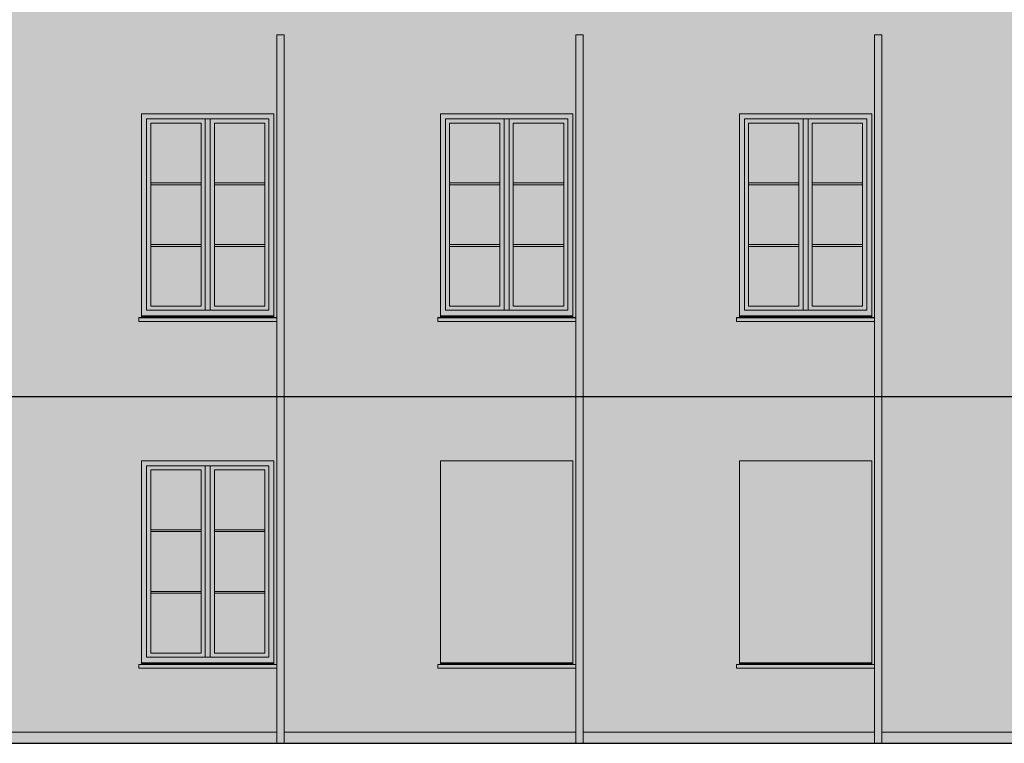
# Model space of a CAD drawing. Units: millimetres. Extents: x 13324 to 25194, y 9908 to 12810.
# Drawn here: x 17739 to 18809, y 11211 to 11997 of the extents above; entities that cross this region are included whole.
import ezdxf

# ---------------------------------------------------------------- set-up
doc = ezdxf.new("R2010")
doc.units = ezdxf.units.MM
doc.layers.add('!!!_Poziomy', color=6, linetype='Continuous', plot=False)
for name, color, linetype, true_color in [('!_KOLOR_OBRÓBKI BLACHARSKIE', 7, 'Continuous', 0x7d7d7d), ('!_KOLOR_TYNK_1', 7, 'Continuous', 0xe6e6e6), ('!_KOLOR_TYNK_2', 7, 'Continuous', 0xe1d7c6), ('!_KOLOR_TYNK_4', 7, 'Continuous', 0x707070), ('!_KOLOR_ŚLUSARKA_1', 7, 'Continuous', 0x3d3d3d)]:
    doc.layers.add(name, color=color, linetype=linetype, true_color=true_color)
doc.layers.add('!_KOLOR_PRZESZKENIA', color=250, linetype='Continuous')
for name, color, linetype, lineweight in [('WAW_OBRÓBKI BLACHARSKIE', 7, 'Continuous', 9), ('WAW_WIDOKOWA', 7, 'Continuous', 13), ('WAW_ŚLUSARKA ALUMINIOWA', 7, 'Continuous', 9)]:
    doc.layers.add(name, color=color, linetype=linetype, lineweight=lineweight)

msp = doc.modelspace()

# ---------------------------------------------------------------- hatches: boundary and pattern name
at = {"layer": '!_KOLOR_OBRÓBKI BLACHARSKIE'}
h = msp.add_hatch(color=256, dxfattribs=at)
h.dxf.hatch_style = 1
h.paths.add_polyline_path([(17868.2, 11669.2), (17868.2, 11673.3), (17871.2, 11673.3), (17871.2, 11675.2), (18015.2, 11675.2), (18015.2, 11673.3), (18018.2, 11673.3), (18018.2, 11669.2)])
h = msp.add_hatch(color=256, dxfattribs=at)
h.dxf.hatch_style = 1
h.paths.add_polyline_path([(18193.2, 11669.2), (18193.2, 11673.3), (18196.2, 11673.3), (18196.2, 11675.2), (18340.2, 11675.2), (18340.2, 11673.3), (18343.2, 11673.3), (18343.2, 11669.2)])
h = msp.add_hatch(color=256, dxfattribs=at)
h.dxf.hatch_style = 1
h.paths.add_polyline_path([(18518.2, 11669.2), (18518.2, 11673.3), (18521.2, 11673.3), (18521.2, 11675.2), (18665.2, 11675.2), (18665.2, 11673.3), (18668.2, 11673.3), (18668.2, 11669.2)])
h = msp.add_hatch(color=256, dxfattribs=at)
h.dxf.hatch_style = 1
h.paths.add_polyline_path([(17868.2, 11292.2), (17868.2, 11296.3), (17871.2, 11296.3), (17871.2, 11298.2), (18015.2, 11298.2), (18015.2, 11296.3), (18018.2, 11296.3), (18018.2, 11292.2)])
h = msp.add_hatch(color=256, dxfattribs=at)
h.dxf.hatch_style = 1
h.paths.add_polyline_path([(18193.2, 11292.2), (18193.2, 11296.3), (18196.2, 11296.3), (18196.2, 11298.2), (18340.2, 11298.2), (18340.2, 11296.3), (18343.2, 11296.3), (18343.2, 11292.2)])
h = msp.add_hatch(color=256, dxfattribs=at)
h.dxf.hatch_style = 1
h.paths.add_polyline_path([(18518.2, 11292.2), (18518.2, 11296.3), (18521.2, 11296.3), (18521.2, 11298.2), (18665.2, 11298.2), (18665.2, 11296.3), (18668.2, 11296.3), (18668.2, 11292.2)])
at = {"layer": '!_KOLOR_PRZESZKENIA'}
h = msp.add_hatch(color=250, dxfattribs=at)
h.dxf.hatch_style = 1
h.set_gradient(color1=(91, 91, 91), color2=(214, 214, 214), tint=1, name='INVCURVED')
h.paths.add_polyline_path([(17935.9, 11884.7), (17881.2, 11884.7), (17881.2, 11819.7), (17935.9, 11819.7)])
h.paths.add_polyline_path([(17935.9, 11817.7), (17881.2, 11817.7), (17881.2, 11752.7), (17935.9, 11752.7)])
h.paths.add_polyline_path([(17935.9, 11750.7), (17881.2, 11750.7), (17881.2, 11685.7), (17935.9, 11685.7)])
h.paths.add_polyline_path([(18005.2, 11750.7), (17950.4, 11750.7), (17950.4, 11685.7), (18005.2, 11685.7)])
h.paths.add_polyline_path([(18005.2, 11817.7), (17950.4, 11817.7), (17950.4, 11752.7), (18005.2, 11752.7)])
h.paths.add_polyline_path([(18005.2, 11884.7), (17950.4, 11884.7), (17950.4, 11819.7), (18005.2, 11819.7)])
h = msp.add_hatch(color=250, dxfattribs=at)
h.dxf.hatch_style = 1
h.set_gradient(color1=(91, 91, 91), color2=(214, 214, 214), tint=1, name='INVCURVED')
h.paths.add_polyline_path([(18260.9, 11884.7), (18206.2, 11884.7), (18206.2, 11819.7), (18260.9, 11819.7)])
h.paths.add_polyline_path([(18260.9, 11817.7), (18206.2, 11817.7), (18206.2, 11752.7), (18260.9, 11752.7)])
h.paths.add_polyline_path([(18260.9, 11750.7), (18206.2, 11750.7), (18206.2, 11685.7), (18260.9, 11685.7)])
h.paths.add_polyline_path([(18330.2, 11750.7), (18275.4, 11750.7), (18275.4, 11685.7), (18330.2, 11685.7)])
h.paths.add_polyline_path([(18330.2, 11817.7), (18275.4, 11817.7), (18275.4, 11752.7), (18330.2, 11752.7)])
h.paths.add_polyline_path([(18330.2, 11884.7), (18275.4, 11884.7), (18275.4, 11819.7), (18330.2, 11819.7)])
h = msp.add_hatch(color=250, dxfattribs=at)
h.dxf.hatch_style = 1
h.set_gradient(color1=(91, 91, 91), color2=(214, 214, 214), tint=1, name='INVCURVED')
h.paths.add_polyline_path([(18585.9, 11884.7), (18531.2, 11884.7), (18531.2, 11819.7), (18585.9, 11819.7)])
h.paths.add_polyline_path([(18585.9, 11817.7), (18531.2, 11817.7), (18531.2, 11752.7), (18585.9, 11752.7)])
h.paths.add_polyline_path([(18585.9, 11750.7), (18531.2, 11750.7), (18531.2, 11685.7), (18585.9, 11685.7)])
h.paths.add_polyline_path([(18655.2, 11750.7), (18600.4, 11750.7), (18600.4, 11685.7), (18655.2, 11685.7)])
h.paths.add_polyline_path([(18655.2, 11817.7), (18600.4, 11817.7), (18600.4, 11752.7), (18655.2, 11752.7)])
h.paths.add_polyline_path([(18655.2, 11884.7), (18600.4, 11884.7), (18600.4, 11819.7), (18655.2, 11819.7)])
h = msp.add_hatch(color=250, dxfattribs=at)
h.dxf.hatch_style = 1
h.set_gradient(color1=(91, 91, 91), color2=(214, 214, 214), tint=1, name='INVCURVED')
h.paths.add_polyline_path([(17935.9, 11507.7), (17881.2, 11507.7), (17881.2, 11442.7), (17935.9, 11442.7)])
h.paths.add_polyline_path([(17935.9, 11440.7), (17881.2, 11440.7), (17881.2, 11375.7), (17935.9, 11375.7)])
h.paths.add_polyline_path([(17935.9, 11373.7), (17881.2, 11373.7), (17881.2, 11308.7), (17935.9, 11308.7)])
h.paths.add_polyline_path([(18005.2, 11373.7), (17950.4, 11373.7), (17950.4, 11308.7), (18005.2, 11308.7)])
h.paths.add_polyline_path([(18005.2, 11440.7), (17950.4, 11440.7), (17950.4, 11375.7), (18005.2, 11375.7)])
h.paths.add_polyline_path([(18005.2, 11507.7), (17950.4, 11507.7), (17950.4, 11442.7), (18005.2, 11442.7)])
at = {"layer": '!_KOLOR_TYNK_1'}
h = msp.add_hatch(color=256, dxfattribs=at)
h.dxf.hatch_style = 1
h.paths.add_polyline_path([(18018.2, 11980.7), (18026.2, 11980.7), (18026.2, 11210.7), (18018.2, 11210.7)])
h = msp.add_hatch(color=256, dxfattribs=at)
h.dxf.hatch_style = 1
h.paths.add_polyline_path([(18343.2, 11980.7), (18351.2, 11980.7), (18351.2, 11210.7), (18343.2, 11210.7)])
h = msp.add_hatch(color=256, dxfattribs=at)
h.dxf.hatch_style = 1
h.paths.add_polyline_path([(18668.2, 11980.7), (18676.2, 11980.7), (18676.2, 11210.7), (18668.2, 11210.7)])
at = {"layer": '!_KOLOR_TYNK_2'}
h = msp.add_hatch(color=256, dxfattribs=at)
h.dxf.hatch_style = 1
h.paths.add_polyline_path([(16504.7, 12047.2), (16502.7, 12047.2), (16502.7, 12014.7), (16478.2, 12014.7), (16478.2, 11222.7), (16504.7, 11222.7)])
h.paths.add_polyline_path([(17376.2, 11980.7), (17368.2, 11980.7), (17368.2, 11673.3), (17365.2, 11673.3), (17365.2, 11894.7), (17221.2, 11894.7), (17221.2, 11673.3), (17218.2, 11673.3), (17218.2, 11669.2), (17368.2, 11669.2), (17368.2, 11296.3), (17365.2, 11296.3), (17365.2, 11517.7), (17221.2, 11517.7), (17221.2, 11296.3), (17218.2, 11296.3), (17218.2, 11292.2), (17368.2, 11292.2), (17368.2, 11222.7), (17051.2, 11222.7), (17051.2, 11980.7), (17043.2, 11980.7), (17043.2, 11673.3), (17040.2, 11673.3), (17040.2, 11894.7), (16896.2, 11894.7), (16896.2, 11673.3), (16893.2, 11673.3), (16893.2, 11669.2), (17043.2, 11669.2), (17043.2, 11296.3), (17040.2, 11296.3), (17040.2, 11517.7), (16896.2, 11517.7), (16896.2, 11296.3), (16893.2, 11296.3), (16893.2, 11292.2), (17043.2, 11292.2), (17043.2, 11222.7), (16726.2, 11222.7), (16726.2, 11980.7), (16718.2, 11980.7), (16718.2, 11673.3), (16715.2, 11673.3), (16715.2, 11894.7), (16571.2, 11894.7), (16571.2, 11673.3), (16568.2, 11673.3), (16568.2, 11669.2), (16718.2, 11669.2), (16718.2, 11296.3), (16715.2, 11296.3), (16715.2, 11517.7), (16571.2, 11517.7), (16571.2, 11296.3), (16568.2, 11296.3), (16568.2, 11292.2), (16718.2, 11292.2), (16718.2, 11222.7), (16516.7, 11222.7), (16516.7, 12047.2), (16518.7, 12047.2), (16518.7, 12014.7), (19037.7, 12014.7), (19037.7, 12047.2), (19039.7, 12047.2), (19039.7, 11222.7), (19001.2, 11222.7), (19001.2, 11980.7), (18993.2, 11980.7), (18993.2, 11673.3), (18990.2, 11673.3), (18990.2, 11894.7), (18846.2, 11894.7), (18846.2, 11673.3), (18843.2, 11673.3), (18843.2, 11669.2), (18993.2, 11669.2), (18993.2, 11296.3), (18990.2, 11296.3), (18990.2, 11517.7), (18846.2, 11517.7), (18846.2, 11296.3), (18843.2, 11296.3), (18843.2, 11292.2), (18993.2, 11292.2), (18993.2, 11222.7), (18676.2, 11222.7), (18676.2, 11980.7), (18668.2, 11980.7), (18668.2, 11673.3), (18665.2, 11673.3), (18665.2, 11894.7), (18521.2, 11894.7), (18521.2, 11673.3), (18518.2, 11673.3), (18518.2, 11669.2), (18668.2, 11669.2), (18668.2, 11296.3), (18665.2, 11296.3), (18665.2, 11517.7), (18521.2, 11517.7), (18521.2, 11296.3), (18518.2, 11296.3), (18518.2, 11292.2), (18668.2, 11292.2), (18668.2, 11222.7), (18351.2, 11222.7), (18351.2, 11980.7), (18343.2, 11980.7), (18343.2, 11673.3), (18340.2, 11673.3), (18340.2, 11894.7), (18196.2, 11894.7), (18196.2, 11673.3), (18193.2, 11673.3), (18193.2, 11669.2), (18343.2, 11669.2), (18343.2, 11296.3), (18340.2, 11296.3), (18340.2, 11517.7), (18196.2, 11517.7), (18196.2, 11296.3), (18193.2, 11296.3), (18193.2, 11292.2), (18343.2, 11292.2), (18343.2, 11222.7), (18026.2, 11222.7), (18026.2, 11980.7), (18018.2, 11980.7), (18018.2, 11673.3), (18015.2, 11673.3), (18015.2, 11894.7), (17871.2, 11894.7), (17871.2, 11673.3), (17868.2, 11673.3), (17868.2, 11669.2), (18018.2, 11669.2), (18018.2, 11296.3), (18015.2, 11296.3), (18015.2, 11517.7), (17871.2, 11517.7), (17871.2, 11296.3), (17868.2, 11296.3), (17868.2, 11292.2), (18018.2, 11292.2), (18018.2, 11222.7), (17701.2, 11222.7), (17701.2, 11980.7), (17693.2, 11980.7), (17693.2, 11673.3), (17690.2, 11673.3), (17690.2, 11894.7), (17546.2, 11894.7), (17546.2, 11673.3), (17543.2, 11673.3), (17543.2, 11669.2), (17693.2, 11669.2), (17693.2, 11296.3), (17690.2, 11296.3), (17690.2, 11517.7), (17546.2, 11517.7), (17546.2, 11296.3), (17543.2, 11296.3), (17543.2, 11292.2), (17693.2, 11292.2), (17693.2, 11222.7), (17376.2, 11222.7)])
h.paths.add_polyline_path([(19051.7, 12047.2), (19053.7, 12047.2), (19053.7, 12014.7), (19113.2, 12014.7), (19113.2, 11222.7), (19051.7, 11222.7)])
h = msp.add_hatch(color=256, dxfattribs=at)
h.dxf.hatch_style = 1
h.paths.add_polyline_path([(18340.2, 11517.7), (18196.2, 11517.7), (18196.2, 11298.2), (18340.2, 11298.2)])
h.paths.add_polyline_path([(18665.2, 11517.7), (18521.2, 11517.7), (18521.2, 11298.2), (18665.2, 11298.2)])
h.paths.add_polyline_path([(18990.2, 11517.7), (18846.2, 11517.7), (18846.2, 11298.2), (18990.2, 11298.2)])
at = {"layer": '!_KOLOR_TYNK_4'}
h = msp.add_hatch(color=256, dxfattribs=at)
h.dxf.hatch_style = 1
h.paths.add_polyline_path([(16483.2, 11222.7), (16504.7, 11222.7), (16504.7, 11210.7), (16483.2, 11210.7)])
h.paths.add_polyline_path([(16516.7, 11222.7), (16718.2, 11222.7), (16718.2, 11210.7), (16516.7, 11210.7)])
h.paths.add_polyline_path([(16726.2, 11222.7), (17043.2, 11222.7), (17043.2, 11210.7), (16726.2, 11210.7)])
h.paths.add_polyline_path([(17051.2, 11222.7), (17368.2, 11222.7), (17368.2, 11210.7), (17051.2, 11210.7)])
h.paths.add_polyline_path([(17376.2, 11222.7), (17693.2, 11222.7), (17693.2, 11210.7), (17376.2, 11210.7)])
h.paths.add_polyline_path([(17701.2, 11222.7), (18018.2, 11222.7), (18018.2, 11210.7), (17701.2, 11210.7)])
h.paths.add_polyline_path([(18026.2, 11222.7), (18343.2, 11222.7), (18343.2, 11210.7), (18026.2, 11210.7)])
h.paths.add_polyline_path([(18351.2, 11222.7), (18668.2, 11222.7), (18668.2, 11210.7), (18351.2, 11210.7)])
h.paths.add_polyline_path([(18993.2, 11210.7), (18676.2, 11210.7), (18676.2, 11222.7), (18993.2, 11222.7)])
h.paths.add_polyline_path([(19001.2, 11222.7), (19039.7, 11222.7), (19039.7, 11210.7), (19001.2, 11210.7)])
h.paths.add_polyline_path([(19108.2, 11210.7), (19051.7, 11210.7), (19051.7, 11222.7), (19108.2, 11222.7)])
at = {"layer": '!_KOLOR_ŚLUSARKA_1'}
h = msp.add_hatch(color=256, dxfattribs=at)
h.dxf.hatch_style = 1
h.paths.add_polyline_path([(17871.2, 11894.7), (18015.2, 11894.7), (18015.2, 11675.2), (17871.2, 11675.2)])
h.paths.add_polyline_path([(17881.2, 11884.7), (17935.9, 11884.7), (17935.9, 11819.7), (17881.2, 11819.7)], flags=16)
h.paths.add_polyline_path([(17950.4, 11884.7), (18005.2, 11884.7), (18005.2, 11819.7), (17950.4, 11819.7)], flags=16)
h.paths.add_polyline_path([(17881.2, 11817.7), (17935.9, 11817.7), (17935.9, 11752.7), (17881.2, 11752.7)], flags=16)
h.paths.add_polyline_path([(17950.4, 11817.7), (18005.2, 11817.7), (18005.2, 11752.7), (17950.4, 11752.7)], flags=16)
h.paths.add_polyline_path([(17950.4, 11750.7), (18005.2, 11750.7), (18005.2, 11685.7), (17950.4, 11685.7)], flags=16)
h.paths.add_polyline_path([(17881.2, 11750.7), (17935.9, 11750.7), (17935.9, 11685.7), (17881.2, 11685.7)], flags=16)
h = msp.add_hatch(color=256, dxfattribs=at)
h.dxf.hatch_style = 1
h.paths.add_polyline_path([(18196.2, 11894.7), (18340.2, 11894.7), (18340.2, 11675.2), (18196.2, 11675.2)])
h.paths.add_polyline_path([(18206.2, 11884.7), (18260.9, 11884.7), (18260.9, 11819.7), (18206.2, 11819.7)], flags=16)
h.paths.add_polyline_path([(18275.4, 11884.7), (18330.2, 11884.7), (18330.2, 11819.7), (18275.4, 11819.7)], flags=16)
h.paths.add_polyline_path([(18206.2, 11817.7), (18260.9, 11817.7), (18260.9, 11752.7), (18206.2, 11752.7)], flags=16)
h.paths.add_polyline_path([(18275.4, 11817.7), (18330.2, 11817.7), (18330.2, 11752.7), (18275.4, 11752.7)], flags=16)
h.paths.add_polyline_path([(18275.4, 11750.7), (18330.2, 11750.7), (18330.2, 11685.7), (18275.4, 11685.7)], flags=16)
h.paths.add_polyline_path([(18206.2, 11750.7), (18260.9, 11750.7), (18260.9, 11685.7), (18206.2, 11685.7)], flags=16)
h = msp.add_hatch(color=256, dxfattribs=at)
h.dxf.hatch_style = 1
h.paths.add_polyline_path([(18521.2, 11894.7), (18665.2, 11894.7), (18665.2, 11675.2), (18521.2, 11675.2)])
h.paths.add_polyline_path([(18531.2, 11884.7), (18585.9, 11884.7), (18585.9, 11819.7), (18531.2, 11819.7)], flags=16)
h.paths.add_polyline_path([(18600.4, 11884.7), (18655.2, 11884.7), (18655.2, 11819.7), (18600.4, 11819.7)], flags=16)
h.paths.add_polyline_path([(18531.2, 11817.7), (18585.9, 11817.7), (18585.9, 11752.7), (18531.2, 11752.7)], flags=16)
h.paths.add_polyline_path([(18600.4, 11817.7), (18655.2, 11817.7), (18655.2, 11752.7), (18600.4, 11752.7)], flags=16)
h.paths.add_polyline_path([(18600.4, 11750.7), (18655.2, 11750.7), (18655.2, 11685.7), (18600.4, 11685.7)], flags=16)
h.paths.add_polyline_path([(18531.2, 11750.7), (18585.9, 11750.7), (18585.9, 11685.7), (18531.2, 11685.7)], flags=16)
h = msp.add_hatch(color=256, dxfattribs=at)
h.dxf.hatch_style = 1
h.paths.add_polyline_path([(17871.2, 11517.7), (18015.2, 11517.7), (18015.2, 11298.2), (17871.2, 11298.2)])
h.paths.add_polyline_path([(17881.2, 11507.7), (17935.9, 11507.7), (17935.9, 11442.7), (17881.2, 11442.7)], flags=16)
h.paths.add_polyline_path([(17950.4, 11507.7), (18005.2, 11507.7), (18005.2, 11442.7), (17950.4, 11442.7)], flags=16)
h.paths.add_polyline_path([(17881.2, 11440.7), (17935.9, 11440.7), (17935.9, 11375.7), (17881.2, 11375.7)], flags=16)
h.paths.add_polyline_path([(17950.4, 11440.7), (18005.2, 11440.7), (18005.2, 11375.7), (17950.4, 11375.7)], flags=16)
h.paths.add_polyline_path([(17950.4, 11373.7), (18005.2, 11373.7), (18005.2, 11308.7), (17950.4, 11308.7)], flags=16)
h.paths.add_polyline_path([(17881.2, 11373.7), (17935.9, 11373.7), (17935.9, 11308.7), (17881.2, 11308.7)], flags=16)

# ---------------------------------------------------------------- linework, layer by layer
at = {"layer": '!!!_Poziomy', "color": 2}
msp.add_lwpolyline([(13324.4, 11587.7), (23187, 11587.7)], dxfattribs=at)
at = {"layer": '!!!_Poziomy', "color": 1}
msp.add_lwpolyline([(13324.4, 11210.7), (23187, 11210.7)], dxfattribs=at)
at = {"layer": 'WAW_OBRÓBKI BLACHARSKIE'}
for p, q in [((17871.2, 11673.3), (17868.2, 11673.3)), ((17868.2, 11673.3), (17868.2, 11669.2)), ((17868.2, 11673.2), (18018.2, 11673.2)), ((17868.2, 11669.2), (18018.2, 11669.2)), ((17871.2, 11675.2), (17871.2, 11673.3)), ((17871.2, 11674.2), (18015.2, 11674.2)), ((18015.2, 11675.2), (18015.2, 11673.3)), ((18015.2, 11673.3), (18018.2, 11673.3)), ((18018.2, 11673.3), (18018.2, 11669.2)), ((18196.2, 11673.3), (18193.2, 11673.3)), ((18193.2, 11673.3), (18193.2, 11669.2)), ((18193.2, 11673.2), (18343.2, 11673.2)), ((18193.2, 11669.2), (18343.2, 11669.2)), ((18196.2, 11675.2), (18196.2, 11673.3)), ((18196.2, 11674.2), (18340.2, 11674.2)), ((18340.2, 11675.2), (18340.2, 11673.3)), ((18340.2, 11673.3), (18343.2, 11673.3)), ((18343.2, 11673.3), (18343.2, 11669.2)), ((18521.2, 11673.3), (18518.2, 11673.3)), ((18518.2, 11673.3), (18518.2, 11669.2)), ((18518.2, 11673.2), (18668.2, 11673.2)), ((18518.2, 11669.2), (18668.2, 11669.2)), ((18521.2, 11675.2), (18521.2, 11673.3)), ((18521.2, 11674.2), (18665.2, 11674.2)), ((18665.2, 11675.2), (18665.2, 11673.3)), ((18665.2, 11673.3), (18668.2, 11673.3)), ((18668.2, 11673.3), (18668.2, 11669.2)), ((17871.2, 11296.3), (17868.2, 11296.3)), ((17868.2, 11296.3), (17868.2, 11292.2)), ((17868.2, 11296.2), (18018.2, 11296.2)), ((17871.2, 11298.2), (17871.2, 11296.3)), ((17871.2, 11297.2), (18015.2, 11297.2)), ((18015.2, 11298.2), (18015.2, 11296.3)), ((18015.2, 11296.3), (18018.2, 11296.3)), ((18018.2, 11296.3), (18018.2, 11292.2)), ((18196.2, 11296.3), (18193.2, 11296.3)), ((18193.2, 11296.3), (18193.2, 11292.2)), ((18193.2, 11296.2), (18343.2, 11296.2)), ((18196.2, 11298.2), (18196.2, 11296.3)), ((18196.2, 11297.2), (18340.2, 11297.2)), ((18340.2, 11298.2), (18340.2, 11296.3)), ((18340.2, 11296.3), (18343.2, 11296.3)), ((18343.2, 11296.3), (18343.2, 11292.2)), ((18521.2, 11296.3), (18518.2, 11296.3)), ((18518.2, 11296.3), (18518.2, 11292.2)), ((18518.2, 11296.2), (18668.2, 11296.2)), ((18521.2, 11298.2), (18521.2, 11296.3)), ((18521.2, 11297.2), (18665.2, 11297.2)), ((18665.2, 11298.2), (18665.2, 11296.3)), ((18665.2, 11296.3), (18668.2, 11296.3)), ((18668.2, 11296.3), (18668.2, 11292.2)), ((17868.2, 11292.2), (18018.2, 11292.2)), ((18193.2, 11292.2), (18343.2, 11292.2)), ((18518.2, 11292.2), (18668.2, 11292.2))]:
    msp.add_line(p, q, dxfattribs=at)
at = {"layer": 'WAW_WIDOKOWA'}
for p, q in [((18018.2, 11980.7), (18018.2, 11210.7)), ((18026.2, 11980.7), (18026.2, 11210.7)), ((18343.2, 11980.7), (18343.2, 11210.7)), ((18351.2, 11980.7), (18351.2, 11210.7)), ((18668.2, 11980.7), (18668.2, 11210.7)), ((18676.2, 11980.7), (18676.2, 11210.7)), ((17871.2, 11894.7), (18015.2, 11894.7)), ((17871.2, 11675.2), (17871.2, 11894.7)), ((18015.2, 11675.2), (18015.2, 11894.7)), ((18196.2, 11894.7), (18340.2, 11894.7)), ((18196.2, 11675.2), (18196.2, 11894.7)), ((18340.2, 11675.2), (18340.2, 11894.7)), ((18521.2, 11894.7), (18665.2, 11894.7)), ((18521.2, 11675.2), (18521.2, 11894.7)), ((18665.2, 11675.2), (18665.2, 11894.7)), ((17871.2, 11517.7), (18015.2, 11517.7)), ((17871.2, 11298.2), (17871.2, 11517.7)), ((18015.2, 11298.2), (18015.2, 11517.7)), ((18196.2, 11517.7), (18340.2, 11517.7)), ((18196.2, 11298.2), (18196.2, 11517.7)), ((18340.2, 11298.2), (18340.2, 11517.7)), ((18521.2, 11517.7), (18665.2, 11517.7)), ((18521.2, 11298.2), (18521.2, 11517.7)), ((18665.2, 11298.2), (18665.2, 11517.7))]:
    msp.add_line(p, q, dxfattribs=at)
for points in [[(18018.2, 11980.7), (18026.2, 11980.7)], [(18343.2, 11980.7), (18351.2, 11980.7)], [(18668.2, 11980.7), (18676.2, 11980.7)], [(17701.2, 11222.7), (18018.2, 11222.7)], [(18026.2, 11222.7), (18343.2, 11222.7)], [(18351.2, 11222.7), (18668.2, 11222.7)], [(18676.2, 11222.7), (18993.2, 11222.7)]]:
    msp.add_lwpolyline(points, dxfattribs=at)
at = {"layer": 'WAW_WIDOKOWA', "lineweight": 30}
msp.add_lwpolyline([(15681.8, 11210.7), (19356.7, 11210.7)], dxfattribs=at)
at = {"layer": 'WAW_ŚLUSARKA ALUMINIOWA'}
for p, q in [((17940.4, 11681.2), (17940.4, 11889.2)), ((17945.9, 11681.2), (17945.9, 11889.2)), ((18265.4, 11681.2), (18265.4, 11889.2)), ((18270.9, 11681.2), (18270.9, 11889.2)), ((18590.4, 11681.2), (18590.4, 11889.2)), ((18595.9, 11681.2), (18595.9, 11889.2)), ((17881.2, 11819.7), (17935.9, 11819.7)), ((18005.2, 11819.7), (17950.4, 11819.7)), ((18206.2, 11819.7), (18260.9, 11819.7)), ((18330.2, 11819.7), (18275.4, 11819.7)), ((18531.2, 11819.7), (18585.9, 11819.7)), ((18655.2, 11819.7), (18600.4, 11819.7)), ((17881.2, 11817.7), (17935.9, 11817.7)), ((18005.2, 11817.7), (17950.4, 11817.7)), ((18206.2, 11817.7), (18260.9, 11817.7)), ((18330.2, 11817.7), (18275.4, 11817.7)), ((18531.2, 11817.7), (18585.9, 11817.7)), ((18655.2, 11817.7), (18600.4, 11817.7)), ((17881.2, 11752.7), (17935.9, 11752.7)), ((17881.2, 11750.7), (17935.9, 11750.7)), ((18005.2, 11752.7), (17950.4, 11752.7)), ((18005.2, 11750.7), (17950.4, 11750.7)), ((18206.2, 11752.7), (18260.9, 11752.7)), ((18206.2, 11750.7), (18260.9, 11750.7)), ((18330.2, 11752.7), (18275.4, 11752.7)), ((18330.2, 11750.7), (18275.4, 11750.7)), ((18531.2, 11752.7), (18585.9, 11752.7)), ((18531.2, 11750.7), (18585.9, 11750.7)), ((18655.2, 11752.7), (18600.4, 11752.7)), ((18655.2, 11750.7), (18600.4, 11750.7)), ((17871.2, 11675.2), (18015.2, 11675.2)), ((18196.2, 11675.2), (18340.2, 11675.2)), ((18521.2, 11675.2), (18665.2, 11675.2)), ((17940.4, 11304.2), (17940.4, 11512.2)), ((17945.9, 11304.2), (17945.9, 11512.2)), ((17881.2, 11442.7), (17935.9, 11442.7)), ((17881.2, 11440.7), (17935.9, 11440.7)), ((18005.2, 11442.7), (17950.4, 11442.7)), ((18005.2, 11440.7), (17950.4, 11440.7)), ((17881.2, 11375.7), (17935.9, 11375.7)), ((17881.2, 11373.7), (17935.9, 11373.7)), ((18005.2, 11375.7), (17950.4, 11375.7)), ((18005.2, 11373.7), (17950.4, 11373.7)), ((17871.2, 11298.2), (18015.2, 11298.2)), ((18196.2, 11298.2), (18340.2, 11298.2)), ((18521.2, 11298.2), (18665.2, 11298.2))]:
    msp.add_line(p, q, dxfattribs=at)
for points in [[(17876.7, 11889.2), (18009.7, 11889.2), (18009.7, 11681.2), (17876.7, 11681.2)], [(17881.2, 11685.7), (17935.9, 11685.7), (17935.9, 11884.7), (17881.2, 11884.7)], [(17950.4, 11884.7), (18005.2, 11884.7), (18005.2, 11685.7), (17950.4, 11685.7)], [(18201.7, 11889.2), (18334.7, 11889.2), (18334.7, 11681.2), (18201.7, 11681.2)], [(18206.2, 11685.7), (18260.9, 11685.7), (18260.9, 11884.7), (18206.2, 11884.7)], [(18275.4, 11884.7), (18330.2, 11884.7), (18330.2, 11685.7), (18275.4, 11685.7)], [(18526.7, 11889.2), (18659.7, 11889.2), (18659.7, 11681.2), (18526.7, 11681.2)], [(18531.2, 11685.7), (18585.9, 11685.7), (18585.9, 11884.7), (18531.2, 11884.7)], [(18600.4, 11884.7), (18655.2, 11884.7), (18655.2, 11685.7), (18600.4, 11685.7)], [(17876.7, 11512.2), (18009.7, 11512.2), (18009.7, 11304.2), (17876.7, 11304.2)], [(17881.2, 11308.7), (17935.9, 11308.7), (17935.9, 11507.7), (17881.2, 11507.7)], [(17950.4, 11507.7), (18005.2, 11507.7), (18005.2, 11308.7), (17950.4, 11308.7)]]:
    msp.add_lwpolyline(points, close=True, dxfattribs=at)

doc.saveas('drawing.dxf')
